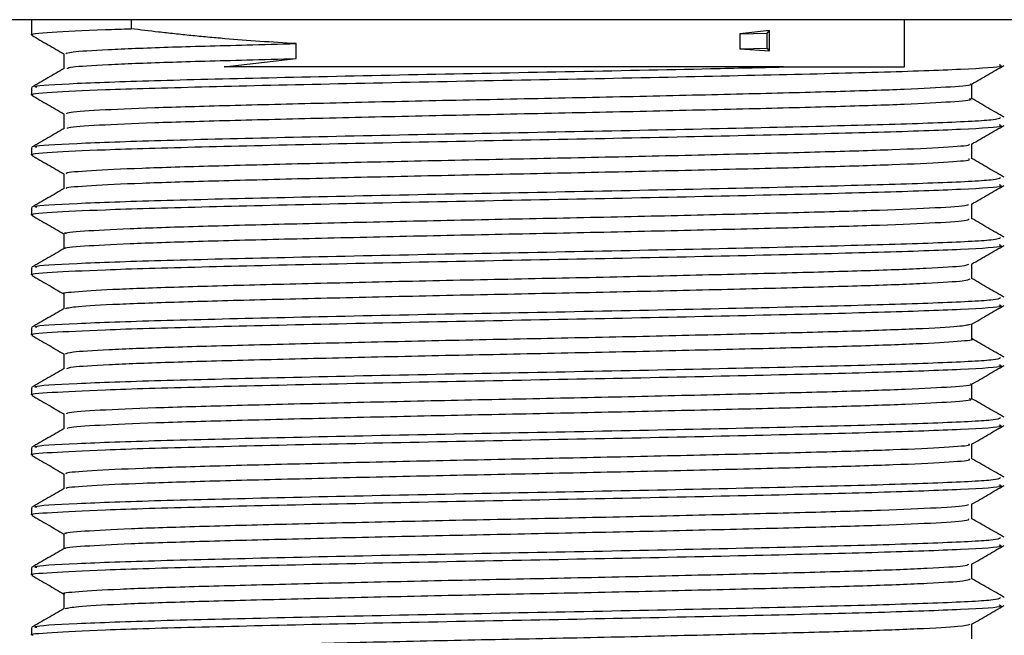
# Model space of a CAD drawing. Units: millimetres. Extents: x 5 to 995, y 5 to 995.
# Drawn here: x 460 to 464, y 772 to 774 of the extents above; entities that cross this region are included whole.
import ezdxf

# ---------------------------------------------------------------- set-up
doc = ezdxf.new("R2010")
doc.units = ezdxf.units.MM

msp = doc.modelspace()

# ---------------------------------------------------------------- linework, layer by layer
at = {"color": 7, "linetype": 'Continuous', "lineweight": 25}
for p, q in [((467.6611, 774.398), (456.6611, 774.398)), ((460.1011, 774.398), (460.1011, 774.3333)), ((460.5236, 774.398), (460.5236, 774.3598)), ((463.7986, 774.198), (463.7986, 774.398)), ((463.2269, 774.3517), (463.1, 774.3382)), ((463.1, 774.3382), (463.2168, 774.3411)), ((463.2168, 774.3411), (463.2269, 774.3517)), ((463.2168, 774.2776), (463.2168, 774.3411)), ((463.2269, 774.2669), (463.2269, 774.3517)), ((461.2222, 774.2332), (461.2222, 774.2967)), ((463.1, 774.3382), (463.1, 774.2747)), ((463.1, 774.2747), (463.2168, 774.2776)), ((463.1, 774.2747), (463.2269, 774.2669)), ((463.2269, 774.2669), (463.2168, 774.2776)), ((460.9174, 774.198), (461.2222, 774.2332)), ((463.2858, 774.198), (463.2923, 774.198)), ((463.2923, 774.198), (463.7986, 774.198)), ((460.1011, 774.111), (460.1011, 774.0793)), ((460.1011, 773.857), (460.1011, 773.8253)), ((460.1011, 773.603), (460.1011, 773.5713)), ((460.1011, 773.349), (460.1011, 773.3173)), ((460.1011, 773.095), (460.1011, 773.0633)), ((460.1011, 772.841), (460.1011, 772.8093)), ((460.1011, 772.587), (460.1011, 772.5553)), ((460.1011, 772.333), (460.1011, 772.3013)), ((460.1011, 772.079), (460.1011, 772.0473)), ((460.1011, 771.825), (460.1011, 771.7933))]:
    msp.add_line(p, q, dxfattribs=at)
for points, knots in [([(460.108, 774.3333), (460.1057, 774.3337), (460.0831, 774.3375), (460.1758, 774.3449), (460.3414, 774.3537), (460.486, 774.3585), (460.5236, 774.3598)], [0, 0, 0, 0, 0.044106, 0.447384, 0.856027, 1, 1, 1, 1]), ([(461.2222, 774.2967), (461.1706, 774.2997), (461.0673, 774.3058), (460.9433, 774.3155), (460.8469, 774.324), (460.7761, 774.3308), (460.7069, 774.338), (460.6216, 774.3475), (460.5619, 774.355), (460.5236, 774.3598)], [0, 0, 0, 0, 0.204487, 0.408973, 0.511172, 0.613371, 0.715569, 0.817768, 1, 1, 1, 1]), ([(460.1021, 774.3321), (460.1252, 774.3188), (460.171, 774.2923), (460.2169, 774.2658), (460.2397, 774.2526)], [0, 0, 0, 0, 0.502857, 1, 1, 1, 1]), ([(460.2462, 774.2539), (460.2506, 774.2565), (460.2603, 774.2624), (460.4109, 774.272), (460.6629, 774.282), (460.9494, 774.2898), (461.1513, 774.2949), (461.2222, 774.2967)], [0, 0, 0, 0, 0.189471, 0.421246, 0.651513, 0.877521, 1, 1, 1, 1]), ([(460.2386, 774.2539), (460.2386, 774.2432), (460.2386, 774.2223), (460.2386, 774.2014), (460.2386, 774.1911)], [0, 0, 0, 0, 0.508482, 1, 1, 1, 1]), ([(460.2516, 774.1918), (460.2557, 774.194), (460.2658, 774.1993), (460.4116, 774.2085), (460.6627, 774.2185), (460.9494, 774.2263), (461.1513, 774.2314), (461.2222, 774.2332)], [0, 0, 0, 0, 0.161733, 0.40144, 0.639587, 0.873331, 1, 1, 1, 1]), ([(460.108, 774.0793), (460.1057, 774.0797), (460.0831, 774.0835), (460.1748, 774.0909), (460.4011, 774.1027), (460.8042, 774.114), (461.3499, 774.1267), (461.9736, 774.1395), (462.6156, 774.1513), (463.2119, 774.1644), (463.7142, 774.1764), (464.0581, 774.1889), (464.2252, 774.1992), (464.2043, 774.2048), (464.1985, 774.2063)], [0, 0, 0, 0, 0.009164, 0.092951, 0.177853, 0.27492, 0.373447, 0.472053, 0.569066, 0.668213, 0.765484, 0.863754, 0.962559, 1, 1, 1, 1]), ([(460.2398, 774.1918), (460.2168, 774.1785), (460.171, 774.152), (460.1251, 774.1256), (460.1022, 774.1123)], [0, 0, 0, 0, 0.4999927, 1, 1, 1, 1]), ([(460.1242, 774.111), (460.1187, 774.1127), (460.0995, 774.1184), (460.2718, 774.1288), (460.6212, 774.1413), (461.1269, 774.1533), (461.7258, 774.1665), (462.3669, 774.1782), (462.8998, 774.1891), (463.1847, 774.1957), (463.2858, 774.198)], [0, 0, 0, 0, 0.059043, 0.203595, 0.347161, 0.489506, 0.634466, 0.77626, 0.920541, 1, 1, 1, 1]), ([(463.2858, 774.198), (463.1863, 774.198), (462.8855, 774.198), (462.3126, 774.198), (461.626, 774.198), (461.166, 774.198), (460.9556, 774.198), (460.9174, 774.198)], [0, 0, 0, 0, 0.133708, 0.404015, 0.675486, 0.941212, 1, 1, 1, 1]), ([(464.0822, 774.1254), (464.105, 774.1386), (464.1507, 774.1651), (464.1966, 774.1916), (464.2197, 774.2049)], [0, 0, 0, 0, 0.497955, 1, 1, 1, 1]), ([(460.2513, 773.9999), (460.2506, 774.0019), (460.2487, 774.0071), (460.3738, 774.016), (460.6049, 774.0262), (460.9315, 774.0354), (461.3295, 774.0454), (461.7777, 774.0557), (462.2474, 774.0651), (462.7124, 774.0749), (463.1459, 774.0852), (463.5192, 774.0948), (463.816, 774.1043), (464.0039, 774.1146), (464.0894, 774.1216), (464.0781, 774.1251), (464.0771, 774.1254)], [0, 0, 0, 0, 0.0493857, 0.1285209, 0.2076053, 0.2849383, 0.3637581, 0.4430617, 0.520632, 0.5990204, 0.6784225, 0.7564838, 0.8343349, 0.9137143, 0.9922778, 1, 1, 1, 1]), ([(464.0836, 774.0634), (464.0836, 774.0739), (464.0836, 774.0949), (464.0836, 774.1158), (464.0836, 774.1263)], [0, 0, 0, 0, 0.502275, 1, 1, 1, 1]), ([(460.1021, 774.0781), (460.1252, 774.0648), (460.171, 774.0383), (460.2169, 774.0118), (460.2397, 773.9986)], [0, 0, 0, 0, 0.502704, 1, 1, 1, 1]), ([(460.2535, 773.9378), (460.2534, 773.9393), (460.2531, 773.9441), (460.3747, 773.9525), (460.6047, 773.9627), (460.9315, 773.9719), (461.3294, 773.9819), (461.7777, 773.9922), (462.2474, 774.0016), (462.7124, 774.0114), (463.1459, 774.0217), (463.5193, 774.0313), (463.8155, 774.0408), (464.0057, 774.0511), (464.0914, 774.0586), (464.076, 774.0626), (464.0729, 774.0634)], [0, 0, 0, 0, 0.037902, 0.116944, 0.195935, 0.273177, 0.351904, 0.431114, 0.508593, 0.586889, 0.666198, 0.744167, 0.821926, 0.901212, 0.979683, 1, 1, 1, 1]), ([(464.22, 773.9853), (464.1971, 773.9986), (464.1512, 774.025), (464.1054, 774.0515), (464.0824, 774.0648)], [0, 0, 0, 0, 0.500007, 1, 1, 1, 1]), ([(460.1242, 773.857), (460.1187, 773.8587), (460.0995, 773.8644), (460.2718, 773.8748), (460.6212, 773.8873), (461.127, 773.8993), (461.7255, 773.9125), (462.368, 773.9242), (462.9896, 773.937), (463.5345, 773.9497), (463.9449, 773.9616), (464.1893, 773.9738), (464.2, 773.9809), (464.2046, 773.984)], [0, 0, 0, 0, 0.040381, 0.139245, 0.237435, 0.334788, 0.433931, 0.530909, 0.629587, 0.728047, 0.825176, 0.924341, 1, 1, 1, 1]), ([(460.2386, 773.9999), (460.2386, 773.9892), (460.2386, 773.9683), (460.2386, 773.9474), (460.2386, 773.9371)], [0, 0, 0, 0, 0.508353, 1, 1, 1, 1]), ([(460.108, 773.8253), (460.1057, 773.8257), (460.0831, 773.8295), (460.1748, 773.8369), (460.4011, 773.8487), (460.8042, 773.86), (461.3499, 773.8727), (461.9736, 773.8855), (462.6156, 773.8973), (463.2119, 773.9104), (463.7142, 773.9224), (464.0581, 773.9349), (464.2252, 773.9452), (464.2043, 773.9508), (464.1985, 773.9523)], [0, 0, 0, 0, 0.009164, 0.092951, 0.177853, 0.27492, 0.373447, 0.472053, 0.569066, 0.668213, 0.765484, 0.863754, 0.962559, 1, 1, 1, 1]), ([(460.2398, 773.9378), (460.2168, 773.9245), (460.171, 773.898), (460.1251, 773.8716), (460.1022, 773.8583)], [0, 0, 0, 0, 0.4999926, 1, 1, 1, 1]), ([(464.0822, 773.8714), (464.105, 773.8846), (464.1507, 773.9111), (464.1966, 773.9376), (464.2197, 773.9509)], [0, 0, 0, 0, 0.498072, 1, 1, 1, 1]), ([(460.2523, 773.7458), (460.249, 773.7472), (460.2383, 773.7518), (460.3409, 773.76), (460.5507, 773.7702), (460.8612, 773.7796), (461.2464, 773.7894), (461.6873, 773.7997), (462.1549, 773.8093), (462.6228, 773.8189), (463.0648, 773.8291), (463.4516, 773.839), (463.7647, 773.8484), (463.9757, 773.8586), (464.0787, 773.8663), (464.072, 773.8705), (464.0705, 773.8714)], [0, 0, 0, 0, 0.034782, 0.113573, 0.192778, 0.270228, 0.348603, 0.427923, 0.505836, 0.583682, 0.662995, 0.741424, 0.818837, 0.898022, 0.976854, 1, 1, 1, 1]), ([(464.0836, 773.8094), (464.0836, 773.8199), (464.0836, 773.8409), (464.0836, 773.8618), (464.0836, 773.8723)], [0, 0, 0, 0, 0.502407, 1, 1, 1, 1]), ([(460.1021, 773.8241), (460.1252, 773.8108), (460.171, 773.7843), (460.2169, 773.7578), (460.2397, 773.7446)], [0, 0, 0, 0, 0.5025514, 1, 1, 1, 1]), ([(460.2512, 773.6838), (460.2494, 773.6847), (460.2417, 773.6888), (460.3422, 773.6965), (460.5504, 773.7067), (460.8613, 773.7161), (461.2463, 773.7259), (461.6873, 773.7362), (462.1549, 773.7458), (462.6228, 773.7554), (463.0648, 773.7656), (463.4517, 773.7755), (463.7644, 773.7849), (463.977, 773.7951), (464.0822, 773.8034), (464.0728, 773.808), (464.0699, 773.8094)], [0, 0, 0, 0, 0.022443, 0.101225, 0.180421, 0.257862, 0.336227, 0.415538, 0.493442, 0.571279, 0.650582, 0.729002, 0.806406, 0.88558, 0.964403, 1, 1, 1, 1]), ([(464.2199, 773.7313), (464.197, 773.7446), (464.1512, 773.7711), (464.1053, 773.7976), (464.0824, 773.8108)], [0, 0, 0, 0, 0.500007, 1, 1, 1, 1]), ([(460.1242, 773.603), (460.1187, 773.6047), (460.0995, 773.6104), (460.2718, 773.6208), (460.6212, 773.6333), (461.127, 773.6453), (461.7255, 773.6585), (462.368, 773.6702), (462.9896, 773.683), (463.5345, 773.6957), (463.9449, 773.7076), (464.1893, 773.7198), (464.2, 773.7269), (464.2046, 773.73)], [0, 0, 0, 0, 0.040381, 0.139245, 0.237435, 0.334788, 0.433931, 0.530909, 0.629587, 0.728047, 0.825176, 0.924341, 1, 1, 1, 1]), ([(460.2386, 773.7459), (460.2386, 773.7353), (460.2386, 773.7143), (460.2386, 773.6934), (460.2386, 773.6831)], [0, 0, 0, 0, 0.508221, 1, 1, 1, 1]), ([(460.108, 773.5713), (460.1057, 773.5717), (460.0831, 773.5755), (460.1748, 773.5829), (460.4011, 773.5947), (460.8042, 773.606), (461.3499, 773.6187), (461.9736, 773.6315), (462.6156, 773.6433), (463.2119, 773.6564), (463.7142, 773.6684), (464.0581, 773.6809), (464.2252, 773.6912), (464.2043, 773.6968), (464.1985, 773.6983)], [0, 0, 0, 0, 0.009164, 0.092951, 0.177853, 0.27492, 0.373447, 0.472053, 0.569066, 0.668213, 0.765484, 0.863754, 0.962559, 1, 1, 1, 1]), ([(460.2398, 773.6838), (460.2168, 773.6705), (460.171, 773.644), (460.1251, 773.6176), (460.1022, 773.6043)], [0, 0, 0, 0, 0.499992, 1, 1, 1, 1]), ([(464.0822, 773.6174), (464.105, 773.6306), (464.1507, 773.6571), (464.1966, 773.6836), (464.2197, 773.6969)], [0, 0, 0, 0, 0.498189, 1, 1, 1, 1]), ([(460.249, 773.4918), (460.2458, 773.4926), (460.2295, 773.4965), (460.3128, 773.504), (460.5001, 773.5142), (460.794, 773.5238), (461.1656, 773.5334), (461.5978, 773.5437), (462.0623, 773.5535), (462.5322, 773.5629), (462.9814, 773.5731), (463.381, 773.5832), (463.71, 773.5924), (463.9427, 773.6026), (464.0669, 773.6111), (464.068, 773.6158), (464.0683, 773.6174)], [0, 0, 0, 0, 0.019481, 0.09791, 0.177215, 0.255049, 0.332963, 0.412278, 0.490641, 0.568089, 0.647291, 0.726072, 0.803314, 0.882283, 0.961365, 1, 1, 1, 1]), ([(464.0836, 773.5554), (464.0836, 773.5659), (464.0836, 773.5869), (464.0836, 773.6078), (464.0836, 773.6183)], [0, 0, 0, 0, 0.5025427, 1, 1, 1, 1]), ([(460.1021, 773.5701), (460.1252, 773.5568), (460.171, 773.5303), (460.2169, 773.5038), (460.2397, 773.4906)], [0, 0, 0, 0, 0.5023989, 1, 1, 1, 1]), ([(460.2444, 773.4298), (460.2434, 773.4301), (460.2312, 773.4336), (460.3146, 773.4405), (460.4997, 773.4507), (460.7941, 773.4603), (461.1655, 773.4699), (461.5978, 773.4802), (462.0623, 773.49), (462.5322, 773.4994), (462.9814, 773.5096), (463.381, 773.5197), (463.7098, 773.5289), (463.9435, 773.5391), (464.0716, 773.5481), (464.0712, 773.5533), (464.071, 773.5553)], [0, 0, 0, 0, 0.0071504, 0.0856305, 0.1649883, 0.2428733, 0.3208383, 0.4002046, 0.4786193, 0.5561183, 0.6353718, 0.7142043, 0.7914968, 0.8705173, 0.9496512, 1, 1, 1, 1]), ([(464.2199, 773.4774), (464.197, 773.4906), (464.1511, 773.5171), (464.1052, 773.5436), (464.0823, 773.5568)], [0, 0, 0, 0, 0.5000074, 1, 1, 1, 1]), ([(460.1242, 773.349), (460.1187, 773.3507), (460.0995, 773.3564), (460.2718, 773.3668), (460.6212, 773.3793), (461.127, 773.3913), (461.7255, 773.4045), (462.368, 773.4162), (462.9896, 773.429), (463.5345, 773.4417), (463.9449, 773.4536), (464.1893, 773.4658), (464.2, 773.4729), (464.2046, 773.476)], [0, 0, 0, 0, 0.040381, 0.139245, 0.237435, 0.334788, 0.433931, 0.530909, 0.629587, 0.728047, 0.825176, 0.924341, 1, 1, 1, 1]), ([(460.2386, 773.4919), (460.2386, 773.4813), (460.2386, 773.4603), (460.2386, 773.4394), (460.2386, 773.4291)], [0, 0, 0, 0, 0.508085, 1, 1, 1, 1]), ([(460.108, 773.3173), (460.1057, 773.3177), (460.0831, 773.3215), (460.1748, 773.3289), (460.4011, 773.3407), (460.8042, 773.352), (461.3499, 773.3647), (461.9736, 773.3775), (462.6156, 773.3893), (463.2119, 773.4024), (463.7142, 773.4144), (464.0581, 773.4269), (464.2252, 773.4372), (464.2043, 773.4428), (464.1985, 773.4443)], [0, 0, 0, 0, 0.009164, 0.092951, 0.177853, 0.27492, 0.373447, 0.472053, 0.569066, 0.668213, 0.765484, 0.863754, 0.962559, 1, 1, 1, 1]), ([(460.2398, 773.4298), (460.2168, 773.4165), (460.171, 773.39), (460.1251, 773.3635), (460.1022, 773.3503)], [0, 0, 0, 0, 0.499992, 1, 1, 1, 1]), ([(464.0822, 773.3634), (464.105, 773.3766), (464.1507, 773.4031), (464.1967, 773.4296), (464.2197, 773.4429)], [0, 0, 0, 0, 0.498306, 1, 1, 1, 1]), ([(460.2415, 773.2378), (460.2405, 773.238), (460.2216, 773.2414), (460.2897, 773.248), (460.4531, 773.2582), (460.73, 773.268), (461.0871, 773.2774), (461.5094, 773.2877), (461.9697, 773.2977), (462.4406, 773.307), (462.896, 773.3171), (463.3075, 773.3273), (463.6518, 773.3366), (463.9051, 773.3465), (464.0539, 773.3558), (464.0657, 773.3612), (464.0705, 773.3634)], [0, 0, 0, 0, 0.004347, 0.082326, 0.161639, 0.239933, 0.31742, 0.396636, 0.475363, 0.552609, 0.631608, 0.71065, 0.787919, 0.866582, 0.945822, 1, 1, 1, 1]), ([(464.0836, 773.3014), (464.0836, 773.3119), (464.0836, 773.3329), (464.0836, 773.3538), (464.0836, 773.3643)], [0, 0, 0, 0, 0.5026822, 1, 1, 1, 1]), ([(460.1021, 773.3161), (460.1252, 773.3028), (460.1706, 773.2765), (460.2161, 773.2502), (460.2386, 773.2373)], [0, 0, 0, 0, 0.5064134, 1, 1, 1, 1]), ([(460.2445, 773.1758), (460.2562, 773.1786), (460.281, 773.1848), (460.457, 773.1947), (460.729, 773.2045), (461.0874, 773.2139), (461.5094, 773.2242), (461.9697, 773.2342), (462.4406, 773.2435), (462.896, 773.2536), (463.3075, 773.2638), (463.6517, 773.2731), (463.9057, 773.283), (464.0598, 773.2928), (464.0713, 773.2986), (464.0765, 773.3013)], [0, 0, 0, 0, 0.070581, 0.149904, 0.22821, 0.305707, 0.384934, 0.463672, 0.540929, 0.619938, 0.698992, 0.776272, 0.854945, 0.934196, 1, 1, 1, 1]), ([(464.2199, 773.2234), (464.1969, 773.2366), (464.1511, 773.2631), (464.1052, 773.2896), (464.0823, 773.3028)], [0, 0, 0, 0, 0.500008, 1, 1, 1, 1]), ([(460.1242, 773.095), (460.1187, 773.0967), (460.0995, 773.1024), (460.2718, 773.1128), (460.6212, 773.1253), (461.127, 773.1373), (461.7255, 773.1505), (462.368, 773.1622), (462.9896, 773.175), (463.5345, 773.1877), (463.9449, 773.1996), (464.1893, 773.2118), (464.2, 773.2189), (464.2046, 773.222)], [0, 0, 0, 0, 0.040381, 0.139245, 0.237435, 0.334788, 0.433931, 0.530909, 0.629587, 0.728047, 0.825176, 0.924341, 1, 1, 1, 1]), ([(460.2386, 773.2379), (460.2386, 773.2273), (460.2386, 773.2063), (460.2386, 773.1854), (460.2386, 773.1751)], [0, 0, 0, 0, 0.5079448, 1, 1, 1, 1]), ([(460.108, 773.0633), (460.1057, 773.0637), (460.0831, 773.0675), (460.1748, 773.0749), (460.4011, 773.0867), (460.8042, 773.098), (461.3499, 773.1107), (461.9736, 773.1235), (462.6156, 773.1353), (463.2119, 773.1484), (463.7142, 773.1604), (464.0581, 773.1729), (464.2252, 773.1832), (464.2043, 773.1888), (464.1985, 773.1903)], [0, 0, 0, 0, 0.009164, 0.092951, 0.177853, 0.27492, 0.373447, 0.472053, 0.569066, 0.668213, 0.765484, 0.863754, 0.962559, 1, 1, 1, 1]), ([(460.2397, 773.1758), (460.2168, 773.1625), (460.171, 773.136), (460.1251, 773.1095), (460.1022, 773.0963)], [0, 0, 0, 0, 0.499992, 1, 1, 1, 1]), ([(464.0822, 773.1094), (464.105, 773.1226), (464.1507, 773.1491), (464.1967, 773.1756), (464.2197, 773.1889)], [0, 0, 0, 0, 0.498422, 1, 1, 1, 1]), ([(460.2455, 772.9839), (460.2505, 772.9866), (460.2613, 772.9925), (460.4146, 773.0022), (460.6679, 773.0122), (461.0114, 773.0215), (461.4224, 773.0317), (461.8775, 773.0418), (462.3484, 773.0511), (462.809, 773.0611), (463.2314, 773.0713), (463.5904, 773.0807), (463.8632, 773.0905), (464.0396, 773.1004), (464.065, 773.1066), (464.0769, 773.1094)], [0, 0, 0, 0, 0.066197, 0.145477, 0.224199, 0.301506, 0.380584, 0.459638, 0.536933, 0.61569, 0.694956, 0.772502, 0.850822, 0.930181, 1, 1, 1, 1]), ([(464.0836, 773.0474), (464.0836, 773.0579), (464.0836, 773.0789), (464.0836, 773.0998), (464.0836, 773.1103)], [0, 0, 0, 0, 0.5028251, 1, 1, 1, 1]), ([(460.1021, 773.0621), (460.1252, 773.0488), (460.1706, 773.0225), (460.2161, 772.9962), (460.2386, 772.9833)], [0, 0, 0, 0, 0.50626, 1, 1, 1, 1]), ([(460.2511, 772.9218), (460.2557, 772.924), (460.2669, 772.9295), (460.4153, 772.9387), (460.6678, 772.9487), (461.0114, 772.958), (461.4224, 772.9682), (461.8775, 772.9783), (462.3484, 772.9876), (462.8089, 772.9976), (463.2316, 773.0078), (463.5894, 773.0172), (463.8671, 773.027), (464.0313, 773.0373), (464.1002, 773.0439), (464.0819, 773.0473), (464.081, 773.0474)], [0, 0, 0, 0, 0.054977, 0.134185, 0.212835, 0.290071, 0.369077, 0.448058, 0.525283, 0.603968, 0.683162, 0.760636, 0.838885, 0.918171, 0.996145, 1, 1, 1, 1]), ([(464.2199, 772.9694), (464.197, 772.9826), (464.1515, 773.0089), (464.1061, 773.0351), (464.0836, 773.0481)], [0, 0, 0, 0, 0.504747, 1, 1, 1, 1]), ([(460.1242, 772.841), (460.1187, 772.8427), (460.0995, 772.8484), (460.2718, 772.8588), (460.6212, 772.8713), (461.127, 772.8833), (461.7255, 772.8965), (462.368, 772.9082), (462.9896, 772.921), (463.5345, 772.9337), (463.9449, 772.9456), (464.1893, 772.9578), (464.2, 772.9649), (464.2046, 772.968)], [0, 0, 0, 0, 0.040381, 0.139245, 0.237435, 0.334788, 0.433931, 0.530909, 0.629587, 0.728047, 0.825176, 0.924341, 1, 1, 1, 1]), ([(460.2386, 772.9839), (460.2386, 772.9733), (460.2386, 772.9523), (460.2386, 772.9314), (460.2386, 772.9211)], [0, 0, 0, 0, 0.507801, 1, 1, 1, 1]), ([(460.108, 772.8093), (460.1057, 772.8097), (460.0831, 772.8135), (460.1748, 772.8209), (460.4011, 772.8327), (460.8042, 772.844), (461.3499, 772.8567), (461.9736, 772.8695), (462.6156, 772.8813), (463.2119, 772.8944), (463.7142, 772.9064), (464.0581, 772.9189), (464.2252, 772.9292), (464.2043, 772.9348), (464.1985, 772.9363)], [0, 0, 0, 0, 0.009164, 0.092951, 0.177853, 0.27492, 0.373447, 0.472053, 0.569066, 0.668213, 0.765484, 0.863754, 0.962559, 1, 1, 1, 1]), ([(460.2397, 772.9218), (460.2168, 772.9085), (460.1709, 772.882), (460.1251, 772.8555), (460.1022, 772.8423)], [0, 0, 0, 0, 0.499992, 1, 1, 1, 1]), ([(464.0822, 772.8554), (464.105, 772.8686), (464.1508, 772.8951), (464.1967, 772.9216), (464.2197, 772.9349)], [0, 0, 0, 0, 0.498538, 1, 1, 1, 1]), ([(460.2511, 772.7299), (460.2507, 772.732), (460.2497, 772.7372), (460.377, 772.7462), (460.61, 772.7563), (460.938, 772.7656), (461.3371, 772.7756), (461.786, 772.7859), (462.2558, 772.7952), (462.7205, 772.8051), (463.1531, 772.8153), (463.5251, 772.825), (463.8204, 772.8345), (464.0062, 772.8448), (464.0903, 772.8517), (464.0788, 772.8551), (464.0779, 772.8554)], [0, 0, 0, 0, 0.050778, 0.129927, 0.208983, 0.286303, 0.365146, 0.44443, 0.521966, 0.600387, 0.67978, 0.757791, 0.835679, 0.915058, 0.99358, 1, 1, 1, 1]), ([(464.0836, 772.7934), (464.0836, 772.8039), (464.0836, 772.8249), (464.0836, 772.8458), (464.0836, 772.8563)], [0, 0, 0, 0, 0.502971, 1, 1, 1, 1]), ([(460.1021, 772.8081), (460.1252, 772.7948), (460.1706, 772.7685), (460.2161, 772.7422), (460.2386, 772.7293)], [0, 0, 0, 0, 0.506107, 1, 1, 1, 1]), ([(460.2535, 772.6678), (460.2537, 772.6694), (460.2541, 772.6742), (460.3778, 772.6827), (460.6097, 772.6928), (460.938, 772.7021), (461.3371, 772.7121), (461.786, 772.7224), (462.2558, 772.7317), (462.7205, 772.7416), (463.1531, 772.7518), (463.5253, 772.7615), (463.8199, 772.771), (464.0081, 772.7813), (464.0922, 772.7887), (464.0764, 772.7927), (464.0734, 772.7934)], [0, 0, 0, 0, 0.039468, 0.118515, 0.19747, 0.27469, 0.353432, 0.432615, 0.510051, 0.588371, 0.667662, 0.745572, 0.82336, 0.902638, 0.981059, 1, 1, 1, 1]), ([(464.2199, 772.7154), (464.197, 772.7286), (464.1516, 772.7548), (464.1061, 772.7811), (464.0836, 772.7941)], [0, 0, 0, 0, 0.504608, 1, 1, 1, 1]), ([(460.1242, 772.587), (460.1187, 772.5887), (460.0995, 772.5944), (460.2718, 772.6048), (460.6212, 772.6173), (461.127, 772.6293), (461.7255, 772.6425), (462.368, 772.6542), (462.9896, 772.667), (463.5345, 772.6797), (463.9449, 772.6916), (464.1893, 772.7038), (464.2, 772.7109), (464.2046, 772.714)], [0, 0, 0, 0, 0.040381, 0.139245, 0.237435, 0.334788, 0.433931, 0.530909, 0.629587, 0.728047, 0.825176, 0.924341, 1, 1, 1, 1]), ([(460.2386, 772.7299), (460.2386, 772.7193), (460.2386, 772.6983), (460.2386, 772.6774), (460.2386, 772.6671)], [0, 0, 0, 0, 0.507654, 1, 1, 1, 1]), ([(460.108, 772.5553), (460.1057, 772.5557), (460.0831, 772.5595), (460.1748, 772.5669), (460.4011, 772.5787), (460.8042, 772.59), (461.3499, 772.6027), (461.9736, 772.6155), (462.6156, 772.6273), (463.2119, 772.6404), (463.7142, 772.6524), (464.0581, 772.6649), (464.2252, 772.6752), (464.2043, 772.6808), (464.1985, 772.6823)], [0, 0, 0, 0, 0.009164, 0.092951, 0.177853, 0.27492, 0.373447, 0.472053, 0.569066, 0.668213, 0.765484, 0.863754, 0.962559, 1, 1, 1, 1]), ([(464.0822, 772.6014), (464.105, 772.6146), (464.1508, 772.6411), (464.1967, 772.6676), (464.2197, 772.6809)], [0, 0, 0, 0, 0.498654, 1, 1, 1, 1]), ([(460.2397, 772.6678), (460.2168, 772.6545), (460.1709, 772.628), (460.1251, 772.6015), (460.1022, 772.5883)], [0, 0, 0, 0, 0.499992, 1, 1, 1, 1]), ([(460.2523, 772.4758), (460.2492, 772.4773), (460.2393, 772.4819), (460.3438, 772.4902), (460.5555, 772.5004), (460.8674, 772.5098), (461.2538, 772.5196), (461.6954, 772.5299), (462.1633, 772.5395), (462.6309, 772.5491), (463.0722, 772.5593), (463.4579, 772.5692), (463.7695, 772.5785), (463.9785, 772.5888), (464.0797, 772.5965), (464.0725, 772.6005), (464.0709, 772.6014)], [0, 0, 0, 0, 0.035952, 0.114784, 0.193988, 0.271426, 0.34985, 0.429178, 0.507058, 0.584962, 0.664293, 0.742698, 0.820148, 0.89936, 0.978177, 1, 1, 1, 1]), ([(464.0836, 772.5394), (464.0836, 772.5499), (464.0836, 772.5709), (464.0836, 772.5918), (464.0836, 772.6023)], [0, 0, 0, 0, 0.503121, 1, 1, 1, 1]), ([(460.1021, 772.5541), (460.1251, 772.5408), (460.1706, 772.5145), (460.2161, 772.4882), (460.2386, 772.4753)], [0, 0, 0, 0, 0.505954, 1, 1, 1, 1]), ([(460.2516, 772.4138), (460.2499, 772.4147), (460.2426, 772.4189), (460.3449, 772.4267), (460.5552, 772.4369), (460.8675, 772.4463), (461.2538, 772.4561), (461.6954, 772.4664), (462.1632, 772.476), (462.631, 772.4856), (463.0722, 772.4958), (463.458, 772.5057), (463.7692, 772.515), (463.9798, 772.5253), (464.0831, 772.5335), (464.073, 772.538), (464.07, 772.5394)], [0, 0, 0, 0, 0.023976, 0.102774, 0.181944, 0.259348, 0.337739, 0.417033, 0.49488, 0.572751, 0.652047, 0.730419, 0.807836, 0.887014, 0.965798, 1, 1, 1, 1]), ([(464.22, 772.4613), (464.197, 772.4746), (464.1516, 772.5008), (464.1061, 772.5271), (464.0836, 772.5401)], [0, 0, 0, 0, 0.504441, 1, 1, 1, 1]), ([(460.2386, 772.4759), (460.2386, 772.4653), (460.2386, 772.4443), (460.2386, 772.4234), (460.2386, 772.4131)], [0, 0, 0, 0, 0.507505, 1, 1, 1, 1]), ([(460.108, 772.3013), (460.1057, 772.3017), (460.0831, 772.3055), (460.1748, 772.3129), (460.4011, 772.3247), (460.8042, 772.336), (461.3499, 772.3487), (461.9736, 772.3615), (462.6156, 772.3733), (463.2119, 772.3864), (463.7142, 772.3984), (464.0581, 772.4109), (464.2252, 772.4212), (464.2043, 772.4268), (464.1985, 772.4283)], [0, 0, 0, 0, 0.009164, 0.092951, 0.177853, 0.27492, 0.373447, 0.472053, 0.569066, 0.668213, 0.765484, 0.863754, 0.962559, 1, 1, 1, 1]), ([(460.1242, 772.333), (460.1187, 772.3347), (460.0995, 772.3404), (460.2718, 772.3508), (460.6212, 772.3633), (461.127, 772.3753), (461.7255, 772.3885), (462.368, 772.4002), (462.9896, 772.413), (463.5345, 772.4257), (463.9449, 772.4376), (464.1893, 772.4498), (464.2, 772.4569), (464.2046, 772.46)], [0, 0, 0, 0, 0.040381, 0.139245, 0.237435, 0.334788, 0.433931, 0.530909, 0.629587, 0.728047, 0.825176, 0.924341, 1, 1, 1, 1]), ([(464.0822, 772.3474), (464.105, 772.3606), (464.1508, 772.3871), (464.1967, 772.4136), (464.2197, 772.4269)], [0, 0, 0, 0, 0.498769, 1, 1, 1, 1]), ([(460.2397, 772.4138), (460.2168, 772.4005), (460.1709, 772.374), (460.1251, 772.3475), (460.1022, 772.3343)], [0, 0, 0, 0, 0.499992, 1, 1, 1, 1]), ([(460.2494, 772.2218), (460.2461, 772.2226), (460.2303, 772.2267), (460.3152, 772.2342), (460.5046, 772.2444), (460.8, 772.254), (461.1728, 772.2636), (461.6059, 772.2739), (462.0707, 772.2837), (462.5404, 772.2931), (462.989, 772.3033), (463.3875, 772.3133), (463.7151, 772.3226), (463.9459, 772.3327), (464.0681, 772.3412), (464.0683, 772.3459), (464.0684, 772.3474)], [0, 0, 0, 0, 0.0206372, 0.099115, 0.1784283, 0.256232, 0.3342037, 0.4135351, 0.4918738, 0.5693625, 0.6485907, 0.7273561, 0.8046177, 0.8836224, 0.9626984, 1, 1, 1, 1]), ([(464.0836, 772.2854), (464.0836, 772.2959), (464.0836, 772.3169), (464.0836, 772.3378), (464.0836, 772.3483)], [0, 0, 0, 0, 0.503273, 1, 1, 1, 1]), ([(460.1021, 772.3001), (460.1251, 772.2868), (460.1706, 772.2605), (460.2161, 772.2342), (460.2386, 772.2213)], [0, 0, 0, 0, 0.505802, 1, 1, 1, 1]), ([(460.2452, 772.1598), (460.244, 772.1601), (460.2321, 772.1637), (460.3169, 772.1707), (460.5041, 772.1809), (460.8001, 772.1905), (461.1728, 772.2001), (461.6059, 772.2104), (462.0707, 772.2202), (462.5404, 772.2296), (462.989, 772.2398), (463.3876, 772.2498), (463.7149, 772.2591), (463.9468, 772.2692), (464.0726, 772.2782), (464.0713, 772.2833), (464.0708, 772.2853)], [0, 0, 0, 0, 0.008476, 0.086978, 0.166316, 0.244145, 0.322141, 0.401497, 0.479861, 0.557374, 0.636627, 0.715417, 0.792703, 0.871733, 0.950834, 1, 1, 1, 1]), ([(464.22, 772.2073), (464.1971, 772.2205), (464.1516, 772.2468), (464.1062, 772.2731), (464.0836, 772.2861)], [0, 0, 0, 0, 0.5042799, 1, 1, 1, 1]), ([(460.2386, 772.2219), (460.2386, 772.2113), (460.2386, 772.1903), (460.2386, 772.1694), (460.2386, 772.1591)], [0, 0, 0, 0, 0.507353, 1, 1, 1, 1]), ([(460.108, 772.0473), (460.1057, 772.0477), (460.0831, 772.0515), (460.1748, 772.0589), (460.4011, 772.0707), (460.8042, 772.082), (461.3499, 772.0947), (461.9736, 772.1075), (462.6156, 772.1193), (463.2119, 772.1324), (463.7142, 772.1444), (464.0581, 772.1569), (464.2252, 772.1672), (464.2043, 772.1728), (464.1985, 772.1743)], [0, 0, 0, 0, 0.009164, 0.092951, 0.177853, 0.27492, 0.373447, 0.472053, 0.569066, 0.668213, 0.765484, 0.863754, 0.962559, 1, 1, 1, 1]), ([(460.1242, 772.079), (460.1187, 772.0807), (460.0995, 772.0864), (460.2718, 772.0968), (460.6212, 772.1093), (461.127, 772.1213), (461.7255, 772.1345), (462.368, 772.1462), (462.9896, 772.159), (463.5345, 772.1717), (463.9449, 772.1836), (464.1893, 772.1958), (464.2, 772.2029), (464.2046, 772.206)], [0, 0, 0, 0, 0.040381, 0.139245, 0.237435, 0.334788, 0.433931, 0.530909, 0.629587, 0.728047, 0.825176, 0.924341, 1, 1, 1, 1]), ([(464.0822, 772.0934), (464.105, 772.1066), (464.1508, 772.1331), (464.1967, 772.1596), (464.2197, 772.1729)], [0, 0, 0, 0, 0.498884, 1, 1, 1, 1]), ([(460.2398, 772.1598), (460.2168, 772.1465), (460.171, 772.12), (460.1251, 772.0936), (460.1022, 772.0803)], [0, 0, 0, 0, 0.4999927, 1, 1, 1, 1]), ([(460.2422, 771.9678), (460.241, 771.968), (460.2223, 771.9715), (460.2916, 771.9781), (460.4572, 771.9884), (460.7357, 771.9982), (461.0942, 772.0076), (461.5174, 772.0179), (461.9781, 772.0279), (462.4489, 772.0371), (462.9038, 772.0473), (463.3142, 772.0574), (463.6572, 772.0667), (463.9087, 772.0767), (464.0552, 772.0859), (464.0659, 772.0912), (464.0702, 772.0934)], [0, 0, 0, 0, 0.005484, 0.08352, 0.162849, 0.241117, 0.318647, 0.397888, 0.476597, 0.553867, 0.632899, 0.711935, 0.789205, 0.867911, 0.947153, 1, 1, 1, 1]), ([(464.0836, 772.0314), (464.0836, 772.0419), (464.0836, 772.0629), (464.0836, 772.0839), (464.0836, 772.0943)], [0, 0, 0, 0, 0.503428, 1, 1, 1, 1]), ([(460.1021, 772.0461), (460.1251, 772.0328), (460.1706, 772.0065), (460.2161, 771.9802), (460.2386, 771.9673)], [0, 0, 0, 0, 0.5056499, 1, 1, 1, 1]), ([(460.244, 771.9058), (460.2565, 771.9087), (460.2827, 771.9149), (460.461, 771.9249), (460.7347, 771.9347), (461.0944, 771.9441), (461.5173, 771.9544), (461.9781, 771.9644), (462.4489, 771.9736), (462.9038, 771.9838), (463.3143, 771.9939), (463.6571, 772.0032), (463.9094, 772.0132), (464.061, 772.0229), (464.0713, 772.0287), (464.0759, 772.0313)], [0, 0, 0, 0, 0.071563, 0.150906, 0.22919, 0.306734, 0.38599, 0.464715, 0.541998, 0.621046, 0.700096, 0.777381, 0.856102, 0.93536, 1, 1, 1, 1]), ([(464.22, 771.9533), (464.1971, 771.9666), (464.1516, 771.9928), (464.1062, 772.0191), (464.0836, 772.0321)], [0, 0, 0, 0, 0.5043138, 1, 1, 1, 1]), ([(460.2386, 771.9679), (460.2386, 771.9573), (460.2386, 771.9363), (460.2386, 771.9154), (460.2386, 771.9051)], [0, 0, 0, 0, 0.5071922, 1, 1, 1, 1]), ([(460.108, 771.7933), (460.1057, 771.7937), (460.0831, 771.7975), (460.1748, 771.8049), (460.4011, 771.8167), (460.8042, 771.828), (461.3499, 771.8407), (461.9736, 771.8535), (462.6156, 771.8653), (463.2119, 771.8784), (463.7142, 771.8904), (464.0581, 771.9029), (464.2252, 771.9132), (464.2043, 771.9188), (464.1985, 771.9203)], [0, 0, 0, 0, 0.009164, 0.092951, 0.177853, 0.27492, 0.373447, 0.472053, 0.569066, 0.668213, 0.765484, 0.863754, 0.962559, 1, 1, 1, 1]), ([(460.1242, 771.825), (460.1187, 771.8267), (460.0995, 771.8324), (460.2718, 771.8428), (460.6212, 771.8553), (461.127, 771.8673), (461.7255, 771.8805), (462.368, 771.8922), (462.9896, 771.905), (463.5345, 771.9177), (463.9449, 771.9296), (464.1893, 771.9418), (464.2, 771.9489), (464.2046, 771.952)], [0, 0, 0, 0, 0.040381, 0.139245, 0.237435, 0.334788, 0.433931, 0.530909, 0.629587, 0.728047, 0.825176, 0.924341, 1, 1, 1, 1]), ([(460.2398, 771.9058), (460.2169, 771.8926), (460.1711, 771.8661), (460.1252, 771.8396), (460.1023, 771.8264)], [0, 0, 0, 0, 0.499993, 1, 1, 1, 1]), ([(464.0822, 771.8394), (464.105, 771.8526), (464.1508, 771.8791), (464.1967, 771.9056), (464.2197, 771.9189)], [0, 0, 0, 0, 0.498998, 1, 1, 1, 1]), ([(460.2448, 771.7139), (460.2504, 771.7167), (460.2625, 771.7226), (460.4183, 771.7324), (460.6733, 771.7424), (461.0182, 771.7517), (461.4302, 771.7618), (461.8859, 771.772), (462.3568, 771.7812), (462.8169, 771.7913), (463.2384, 771.8015), (463.5961, 771.8109), (463.8672, 771.8207), (464.041, 771.8306), (464.0651, 771.8366), (464.0762, 771.8394)], [0, 0, 0, 0, 0.0675903, 0.1468753, 0.2255604, 0.3028737, 0.381966, 0.4609919, 0.5382727, 0.6170533, 0.6963016, 0.7738119, 0.8521647, 0.9315151, 1, 1, 1, 1]), ([(464.0836, 771.7774), (464.0836, 771.7879), (464.0836, 771.8089), (464.0836, 771.8299), (464.0836, 771.8403)], [0, 0, 0, 0, 0.503586, 1, 1, 1, 1])]:
    msp.add_open_spline(points, degree=3, knots=knots, dxfattribs=at)

doc.saveas('drawing.dxf')
